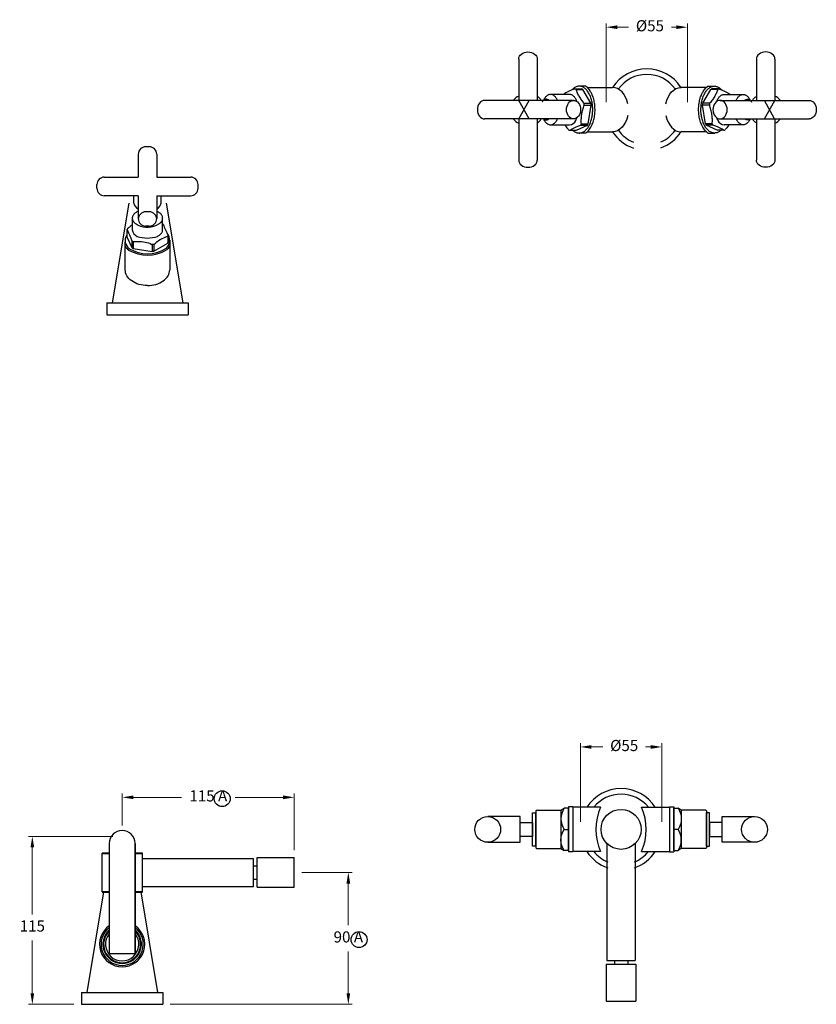
# Model space of a CAD drawing. Units: millimetres. Extents: x 4195 to 5215, y 785 to 2056.
# Drawn here: x 4512 to 5050, y 1391 to 2056 of the extents above; entities that cross this region are included whole.
import ezdxf

# ---------------------------------------------------------------- set-up
doc = ezdxf.new("R2010")
doc.units = ezdxf.units.MM
doc.layers.add('OUTLINE', color=70, linetype='Continuous', lineweight=40)
doc.styles.get("Standard").update_dxf_attribs({"font": 'arial.ttf'})
doc.dimstyles.new('200', dxfattribs={"dimtxt": 5, "dimasz": 5, "dimexe": 1.25, "dimexo": 5, "dimgap": 1, "dimtad": 0, "dimtih": 1, "dimtoh": 1, "dimtxsty": 'Standard', "dimcen": 0, "dimclrd": 256, "dimclre": 256, "dimadec": 0, "dimazin": 0, "dimtfac": 1, "dimtmove": 0, "dimatfit": 3, "dimfxl": 1, "dimlwd": 9, "dimlwe": 9, "dimarcsym": 0})

# ---------------------------------------------------------------- blocks, each defined once
blk = doc.blocks.new('A$C5E3574EE')
for p, q in [((0, 30.5), (3, 30.5)), ((0, 30.5), (0, 0)), ((3, 30.5), (3, 0)), ((3, 29.5), (5.83, 29.5)), ((3, 1), (3, 29.5)), ((8, 28.25), (5.83, 29.5)), ((8, 28.25), (8, 2.25)), ((24.5, 28.25), (8, 28.25)), ((25, 27.75), (24.5, 28.25)), ((25, 27.75), (25, 2.75)), ((5.83, 15.25), (3, 15.25)), ((0, 0), (3, 0)), ((3, 1), (5.83, 1)), ((8, 2.25), (5.83, 1)), ((24.5, 2.25), (8, 2.25)), ((25, 2.75), (24.5, 2.25))]:
    blk.add_line(p, q)
for points in [[(5.83, 29.5, -0.303869), (5.83, 15.25, 1)], [(5.83, 1, 0.303869), (5.83, 15.25, -1)]]:
    blk.add_lwpolyline(points, format="xyb")
blk = doc.blocks.new('*D16')
at = {"lineweight": 9, "transparency": 16777216}
for p, q in [((4890.73, 1514.42), (4890.73, 1567.56)), ((4898.23, 1565.06), (4905.83, 1565.06)), ((4938.23, 1565.06), (4934.79, 1565.06)), ((4945.73, 1514.42), (4945.73, 1567.56))]:
    blk.add_line(p, q, dxfattribs=at)
at = {"transparency": 16777216}
for points in [[(4898.23, 1566.31), (4898.23, 1563.81), (4890.73, 1565.06)], [(4938.23, 1566.31), (4938.23, 1563.81), (4945.73, 1565.06)]]:
    blk.add_solid(points, dxfattribs=at)
at = {"layer": 'Defpoints', "color": 0, "transparency": 16777216}
for p in [(4945.73, 1565.06), (4890.73, 1509.42), (4945.73, 1509.42)]:
    blk.add_point(p, dxfattribs=at)
at = {"color": 0, "transparency": 16777216, "insert": (4920.31, 1565.06), "char_height": 7.5, "attachment_point": 5}
blk.add_mtext('%%C55', dxfattribs=at)
blk = doc.blocks.new('*D36')
at = {"lineweight": 9, "transparency": 16777216}
for p, q in [((4908.09, 2000.22), (4908.09, 2053.36)), ((4915.59, 2050.86), (4923.19, 2050.86)), ((4955.59, 2050.86), (4952.15, 2050.86)), ((4963.09, 2000.22), (4963.09, 2053.36))]:
    blk.add_line(p, q, dxfattribs=at)
at = {"transparency": 16777216}
for points in [[(4915.59, 2052.11), (4915.59, 2049.61), (4908.09, 2050.86)], [(4955.59, 2052.11), (4955.59, 2049.61), (4963.09, 2050.86)]]:
    blk.add_solid(points, dxfattribs=at)
at = {"layer": 'Defpoints', "color": 0, "transparency": 16777216}
for p in [(4963.09, 2050.86), (4908.09, 1995.22), (4963.09, 1995.22)]:
    blk.add_point(p, dxfattribs=at)
at = {"color": 0, "transparency": 16777216, "insert": (4937.67, 2050.86), "char_height": 7.5, "attachment_point": 5}
blk.add_mtext('%%C55', dxfattribs=at)
blk = doc.blocks.new('*D37')
at = {"lineweight": 9, "transparency": 16777216}
for p, q in [((4581.72, 1512.1), (4581.72, 1533.55)), ((4589.22, 1531.05), (4621.6, 1531.05)), ((4690.22, 1531.05), (4657.85, 1531.05)), ((4697.72, 1495.36), (4697.72, 1533.55))]:
    blk.add_line(p, q, dxfattribs=at)
at = {"transparency": 16777216}
for points in [[(4589.22, 1532.3), (4589.22, 1529.8), (4581.72, 1531.05)], [(4690.22, 1532.3), (4690.22, 1529.8), (4697.72, 1531.05)]]:
    blk.add_solid(points, dxfattribs=at)
at = {"layer": 'Defpoints', "color": 0, "transparency": 16777216}
for p in [(4697.72, 1531.05), (4581.72, 1507.1), (4697.72, 1490.36)]:
    blk.add_point(p, dxfattribs=at)
at = {"color": 0, "transparency": 16777216, "insert": (4639.72, 1531.05), "char_height": 7.5, "attachment_point": 5}
blk.add_mtext('115 A', dxfattribs=at)
blk = doc.blocks.new('*D38')
at = {"lineweight": 9, "transparency": 16777216}
for p, q in [((4702.72, 1480.36), (4736.7, 1480.36)), ((4734.2, 1472.86), (4734.2, 1444.69)), ((4734.2, 1398.86), (4734.2, 1427.03)), ((4614.1, 1391.36), (4736.7, 1391.36))]:
    blk.add_line(p, q, dxfattribs=at)
at = {"transparency": 16777216}
for points in [[(4732.95, 1472.86), (4735.45, 1472.86), (4734.2, 1480.36)], [(4732.95, 1398.86), (4735.45, 1398.86), (4734.2, 1391.36)]]:
    blk.add_solid(points, dxfattribs=at)
at = {"layer": 'Defpoints', "color": 0, "transparency": 16777216}
for p in [(4697.72, 1480.36), (4609.1, 1391.36), (4734.2, 1391.36)]:
    blk.add_point(p, dxfattribs=at)
at = {"color": 0, "transparency": 16777216, "insert": (4734.2, 1435.86), "char_height": 7.5, "attachment_point": 5}
blk.add_mtext('90 A', dxfattribs=at)
blk = doc.blocks.new('*D43')
at = {"lineweight": 9, "transparency": 16777216}
for p, q in [((4575.35, 1504.7), (4518.5, 1504.7)), ((4521, 1497.2), (4521, 1452.07)), ((4521, 1398.86), (4521, 1434.41)), ((4549.1, 1391.36), (4518.5, 1391.36))]:
    blk.add_line(p, q, dxfattribs=at)
at = {"transparency": 16777216}
for points in [[(4519.75, 1497.2), (4522.25, 1497.2), (4521, 1504.7)], [(4519.75, 1398.86), (4522.25, 1398.86), (4521, 1391.36)]]:
    blk.add_solid(points, dxfattribs=at)
at = {"layer": 'Defpoints', "color": 0, "transparency": 16777216}
for p in [(4521, 1504.7), (4580.35, 1504.7), (4554.1, 1391.36)]:
    blk.add_point(p, dxfattribs=at)
at = {"color": 0, "transparency": 16777216, "insert": (4521, 1443.24), "char_height": 7.5, "attachment_point": 5}
blk.add_mtext('115', dxfattribs=at)

msp = doc.modelspace()

# ---------------------------------------------------------------- linework, layer by layer
for p, q in [((4849.162, 2029.372), (4849.162, 2001.472)), ((4861.662, 2029.372), (4861.662, 2001.472)), ((5009.514, 2029.372), (5009.514, 2001.472)), ((5022.014, 2029.372), (5022.014, 2001.472)), ((4861.669, 2007.722), (4861.669, 2004.042)), ((4887.11, 2009.195), (4891.733, 2009.195)), ((4887.844, 2008.855), (4892.467, 2008.855)), ((4894.444, 2011.021), (4889.751, 2011.021)), ((4892.007, 2012.727), (4891.992, 2012.727)), ((4897.834, 1999.56), (4892.467, 2008.855)), ((4895.395, 2010.222), (4912.481, 2010.222)), ((4975.781, 2010.222), (4958.694, 2010.222)), ((4973.342, 1999.56), (4978.709, 2008.855)), ((4976.731, 2011.021), (4981.425, 2011.021)), ((4983.332, 2008.855), (4978.709, 2008.855)), ((4979.169, 2012.727), (4979.184, 2012.727)), ((4984.065, 2009.195), (4979.443, 2009.195)), ((5009.507, 2007.722), (5009.507, 2004.042)), ((4886.16, 2001.472), (4826.038, 2001.472)), ((4856.099, 1988.972), (4849.162, 2001.472)), ((4849.34, 1988.972), (4856.099, 2001.472)), ((4861.662, 2006.225), (4861.672, 2006.223)), ((4985.016, 2001.472), (5045.138, 2001.472)), ((5009.514, 2006.225), (5009.504, 2006.223)), ((5021.836, 1988.972), (5015.077, 2001.472)), ((5015.077, 1988.972), (5022.014, 2001.472)), ((4893.212, 1999.56), (4897.834, 1999.56)), ((4893.408, 1998.29), (4898.031, 1998.29)), ((4896.067, 1985.592), (4898.031, 1998.29)), ((4977.768, 1998.29), (4973.145, 1998.29)), ((4975.109, 1985.592), (4973.145, 1998.29)), ((4977.964, 1999.56), (4973.342, 1999.56)), ((4886.16, 1988.972), (4826.038, 1988.972)), ((4849.162, 1988.972), (4849.162, 1961.072)), ((4861.662, 1988.972), (4861.662, 1961.072)), ((4985.016, 1988.972), (5045.138, 1988.972)), ((5009.514, 1988.972), (5009.514, 1961.072)), ((5022.014, 1988.972), (5022.014, 1961.072)), ((4861.662, 1984.207), (4861.672, 1984.209)), ((4861.669, 1986.403), (4861.669, 1982.722)), ((4861.669, 1986.403), (4861.669, 1982.722)), ((4883.576, 1981.258), (4888.199, 1981.258)), ((4888.199, 1981.258), (4895.53, 1984.661)), ((4890.907, 1984.661), (4895.53, 1984.661)), ((4891.444, 1985.592), (4896.067, 1985.592)), ((4979.731, 1985.592), (4975.109, 1985.592)), ((4982.977, 1981.258), (4975.646, 1984.661)), ((4980.269, 1984.661), (4975.646, 1984.661)), ((4987.6, 1981.258), (4982.977, 1981.258)), ((5009.514, 1984.207), (5009.504, 1984.209)), ((5009.507, 1986.403), (5009.507, 1982.722)), ((5009.507, 1986.403), (5009.507, 1982.722)), ((4894.453, 1979.444), (4889.616, 1979.444)), ((4895.382, 1980.222), (4912.481, 1980.222)), ((4975.793, 1980.222), (4958.694, 1980.222)), ((4976.723, 1979.444), (4981.56, 1979.444)), ((4592.432, 1965.143), (4592.432, 1949.654)), ((4604.932, 1965.143), (4604.932, 1949.654)), ((4569.532, 1949.654), (4592.432, 1949.654)), ((4604.932, 1949.654), (4627.832, 1949.654)), ((4592.432, 1937.154), (4592.432, 1921.665)), ((4604.932, 1937.154), (4627.832, 1937.154)), ((4604.932, 1937.154), (4604.932, 1921.665)), ((4586.073, 1932.149), (4574.932, 1864.805)), ((4611.29, 1932.149), (4622.432, 1864.805)), ((4584.717, 1914.012), (4584.717, 1909.389)), ((4584.717, 1909.389), (4588.121, 1902.058)), ((4612.314, 1909.744), (4612.314, 1905.121)), ((4612.655, 1910.478), (4612.655, 1905.855)), ((4583.682, 1887.107), (4583.682, 1905.828)), ((4588.121, 1906.681), (4588.121, 1902.058)), ((4589.051, 1906.144), (4589.051, 1901.521)), ((4589.051, 1901.521), (4601.749, 1899.557)), ((4601.749, 1904.18), (4601.749, 1899.557)), ((4603.02, 1899.754), (4612.314, 1905.121)), ((4603.02, 1904.249), (4603.02, 1899.754)), ((4613.682, 1907.081), (4613.682, 1887.107)), ((4571.182, 1864.805), (4626.182, 1864.805)), ((4571.182, 1864.805), (4571.182, 1856.805)), ((4626.182, 1864.805), (4626.182, 1856.805)), ((4571.182, 1856.805), (4626.182, 1856.805)), ((4904.401, 1524.419), (4885.647, 1524.419)), ((4885.647, 1524.419), (4885.647, 1494.419)), ((4932.05, 1524.419), (4950.803, 1524.419)), ((4950.803, 1524.419), (4950.803, 1494.419)), ((4850.032, 1518.139), (4828.232, 1518.139)), ((4850.032, 1500.699), (4850.032, 1518.139)), ((4858.547, 1520.649), (4860.647, 1520.649)), ((4858.547, 1498.189), (4858.547, 1520.649)), ((4860.647, 1498.189), (4860.647, 1520.649)), ((4977.903, 1520.649), (4975.803, 1520.649)), ((4975.803, 1498.189), (4975.803, 1520.649)), ((4977.903, 1498.189), (4977.903, 1520.649)), ((4986.418, 1500.699), (4986.418, 1518.139)), ((4986.418, 1518.139), (5008.218, 1518.139)), ((4850.032, 1509.419), (4850.032, 1514.144)), ((4850.032, 1514.144), (4858.547, 1514.144)), ((4858.547, 1514.144), (4858.547, 1504.694)), ((4986.418, 1514.144), (4977.903, 1514.144)), ((4977.903, 1514.144), (4977.903, 1504.694)), ((4986.418, 1509.419), (4986.418, 1514.144)), ((4858.547, 1504.694), (4850.032, 1504.694)), ((4977.903, 1504.694), (4986.418, 1504.694)), ((4828.232, 1500.699), (4850.032, 1500.699)), ((4860.647, 1498.189), (4858.547, 1498.189)), ((4975.803, 1498.189), (4977.903, 1498.189)), ((5008.218, 1500.699), (4986.418, 1500.699)), ((4899.437, 1494.419), (4885.647, 1494.419)), ((4904.401, 1494.419), (4885.647, 1494.419)), ((4932.05, 1494.419), (4950.803, 1494.419)), ((4937.013, 1494.419), (4950.803, 1494.419)), ((4569.1, 1467.358), (4557.85, 1399.358)), ((4569.1, 1467.358), (4572.9, 1467.358)), ((4572.1, 1467.358), (4572.9, 1467.358)), ((4590.3, 1467.358), (4591.1, 1467.358)), ((4590.3, 1467.358), (4595.225, 1467.358)), ((4594.1, 1467.358), (4605.35, 1399.358)), ((4572.9, 1425.654), (4590.3, 1425.654)), ((4554.1, 1399.358), (4609.1, 1399.358)), ((4554.1, 1399.358), (4554.1, 1391.358)), ((4609.1, 1399.358), (4609.1, 1391.358)), ((4554.1, 1391.358), (4609.1, 1391.358))]:
    msp.add_line(p, q)
at = {"color": 7}
for p, q in [((4599.932, 1970.143), (4597.432, 1970.143)), ((4564.532, 1942.154), (4564.532, 1944.654)), ((4632.832, 1942.154), (4632.832, 1944.654)), ((4592.432, 1937.154), (4569.532, 1937.154)), ((4589.431, 1932.149), (4589.431, 1937.154)), ((4607.933, 1932.149), (4607.933, 1937.154)), ((4599.932, 1926.241), (4597.432, 1926.241)), ((4599.932, 1916.665), (4597.432, 1916.665)), ((4908.7, 1499.852), (4908.7, 1420.919)), ((4927.75, 1499.852), (4927.75, 1420.919)), ((4568.225, 1467.358), (4568.225, 1493.358)), ((4595.225, 1467.358), (4595.225, 1493.358)), ((4595.225, 1489.883), (4670.225, 1489.883)), ((4670.225, 1470.833), (4670.225, 1489.883)), ((4672.725, 1470.358), (4672.725, 1490.358)), ((4672.725, 1490.358), (4697.725, 1490.358)), ((4697.725, 1470.358), (4697.725, 1490.358)), ((4670.225, 1484.858), (4672.725, 1484.858)), ((4670.225, 1475.858), (4672.725, 1475.858)), ((4568.225, 1467.358), (4568.225, 1471.707)), ((4595.225, 1467.358), (4595.225, 1471.707)), ((4595.225, 1470.833), (4670.225, 1470.833)), ((4672.725, 1470.358), (4697.725, 1470.358)), ((4908.225, 1418.419), (4928.225, 1418.419)), ((4908.225, 1418.419), (4908.225, 1393.419)), ((4908.7, 1420.919), (4927.75, 1420.919)), ((4913.725, 1420.919), (4913.725, 1418.419)), ((4922.725, 1420.919), (4922.725, 1418.419)), ((4928.225, 1418.419), (4928.225, 1393.419)), ((4908.225, 1393.419), (4928.225, 1393.419))]:
    msp.add_line(p, q, dxfattribs=at)
at = {"flags": 128}
for points in [[(4885.703, 1981.258), (4885.739, 1981.225), (4886.172, 1980.858), (4886.615, 1980.531), (4887.068, 1980.245), (4887.528, 1980.001), (4887.995, 1979.8), (4888.468, 1979.641), (4888.945, 1979.526), (4889.425, 1979.454), (4889.906, 1979.427), (4890.388, 1979.444), (4890.868, 1979.504), (4891.346, 1979.609), (4891.82, 1979.756), (4892.289, 1979.948), (4892.751, 1980.181), (4893.206, 1980.457), (4893.651, 1980.773), (4894.087, 1981.13), (4894.51, 1981.527), (4894.922, 1981.961), (4895.319, 1982.433), (4895.701, 1982.94), (4896.068, 1983.481), (4896.417, 1984.055), (4896.749, 1984.661), (4897.061, 1985.295), (4897.354, 1985.958), (4897.626, 1986.646), (4897.877, 1987.358), (4898.105, 1988.092), (4898.312, 1988.846), (4898.494, 1989.618), (4898.653, 1990.405), (4898.788, 1991.206), (4898.898, 1992.018), (4898.984, 1992.839), (4899.044, 1993.666), (4899.079, 1994.498), (4899.088, 1995.332), (4899.072, 1996.166), (4899.031, 1996.997), (4898.965, 1997.823), (4898.873, 1998.642), (4898.756, 1999.451), (4898.615, 2000.249), (4898.45, 2001.033), (4898.262, 2001.8), (4898.05, 2002.549), (4897.815, 2003.278), (4897.559, 2003.984), (4897.282, 2004.666), (4896.984, 2005.321), (4896.666, 2005.949), (4896.33, 2006.546), (4895.977, 2007.112), (4895.606, 2007.645), (4895.22, 2008.143), (4894.819, 2008.606), (4894.404, 2009.031), (4893.978, 2009.417), (4893.54, 2009.764), (4893.092, 2010.07), (4892.635, 2010.335), (4892.171, 2010.558), (4891.701, 2010.738), (4891.226, 2010.875), (4890.747, 2010.969), (4890.266, 2011.018), (4889.785, 2011.024), (4889.303, 2010.985), (4888.824, 2010.902), (4888.348, 2010.776), (4887.877, 2010.607), (4887.411, 2010.394), (4886.952, 2010.14), (4886.502, 2009.843), (4886.061, 2009.506), (4885.632, 2009.13), (4885.214, 2008.714), (4884.959, 2008.435)], [(4894.453, 1979.444), (4894.592, 1979.542), (4895.107, 1979.965), (4895.603, 1980.428), (4896.077, 1980.929), (4896.53, 1981.467), (4896.961, 1982.039), (4897.371, 1982.644), (4897.758, 1983.281), (4898.123, 1983.946), (4898.464, 1984.64), (4898.782, 1985.36), (4899.077, 1986.104), (4899.347, 1986.87), (4899.592, 1987.657), (4899.812, 1988.463), (4900.007, 1989.286), (4900.176, 1990.123), (4900.319, 1990.973), (4900.436, 1991.834), (4900.526, 1992.702), (4900.59, 1993.578), (4900.627, 1994.457), (4900.637, 1995.338), (4900.62, 1996.219), (4900.576, 1997.098), (4900.506, 1997.971), (4900.409, 1998.838), (4900.285, 1999.696), (4900.136, 2000.543), (4899.96, 2001.377), (4899.759, 2002.196), (4899.532, 2002.997), (4899.28, 2003.779), (4899.004, 2004.54), (4898.704, 2005.278), (4898.38, 2005.991), (4898.033, 2006.678), (4897.662, 2007.337), (4897.269, 2007.965), (4896.854, 2008.562), (4896.417, 2009.126), (4895.959, 2009.654), (4895.479, 2010.146), (4894.979, 2010.599), (4894.458, 2011.011), (4894.444, 2011.021)], [(4976.723, 1979.444), (4976.584, 1979.542), (4976.068, 1979.965), (4975.573, 1980.428), (4975.099, 1980.929), (4974.646, 1981.467), (4974.214, 1982.039), (4973.805, 1982.644), (4973.418, 1983.281), (4973.053, 1983.946), (4972.712, 1984.64), (4972.393, 1985.36), (4972.099, 1986.104), (4971.829, 1986.87), (4971.584, 1987.657), (4971.364, 1988.463), (4971.169, 1989.286), (4971, 1990.123), (4970.857, 1990.973), (4970.74, 1991.834), (4970.65, 1992.702), (4970.586, 1993.578), (4970.549, 1994.457), (4970.539, 1995.338), (4970.556, 1996.219), (4970.599, 1997.098), (4970.67, 1997.971), (4970.767, 1998.838), (4970.89, 1999.696), (4971.04, 2000.543), (4971.216, 2001.377), (4971.417, 2002.196), (4971.644, 2002.997), (4971.895, 2003.779), (4972.171, 2004.54), (4972.472, 2005.278), (4972.796, 2005.991), (4973.143, 2006.678), (4973.514, 2007.337), (4973.906, 2007.965), (4974.322, 2008.562), (4974.759, 2009.126), (4975.217, 2009.654), (4975.697, 2010.146), (4976.197, 2010.599), (4976.717, 2011.011), (4976.731, 2011.021)], [(4985.473, 1981.258), (4985.436, 1981.225), (4985.004, 1980.858), (4984.561, 1980.531), (4984.108, 1980.245), (4983.648, 1980.001), (4983.18, 1979.8), (4982.708, 1979.641), (4982.231, 1979.526), (4981.751, 1979.454), (4981.269, 1979.427), (4980.788, 1979.444), (4980.307, 1979.504), (4979.83, 1979.609), (4979.356, 1979.756), (4978.887, 1979.948), (4978.424, 1980.181), (4977.97, 1980.457), (4977.524, 1980.773), (4977.089, 1981.13), (4976.665, 1981.527), (4976.254, 1981.961), (4975.857, 1982.433), (4975.474, 1982.94), (4975.108, 1983.481), (4974.759, 1984.055), (4974.427, 1984.661), (4974.115, 1985.295), (4973.822, 1985.958), (4973.55, 1986.646), (4973.299, 1987.358), (4973.07, 1988.092), (4972.864, 1988.846), (4972.681, 1989.618), (4972.522, 1990.405), (4972.388, 1991.206), (4972.277, 1992.018), (4972.192, 1992.839), (4972.132, 1993.666), (4972.097, 1994.498), (4972.087, 1995.332), (4972.103, 1996.166), (4972.145, 1996.997), (4972.211, 1997.823), (4972.303, 1998.642), (4972.419, 1999.451), (4972.56, 2000.249), (4972.725, 2001.033), (4972.914, 2001.8), (4973.126, 2002.549), (4973.36, 2003.278), (4973.617, 2003.984), (4973.894, 2004.666), (4974.192, 2005.321), (4974.509, 2005.949), (4974.845, 2006.546), (4975.199, 2007.112), (4975.57, 2007.645), (4975.956, 2008.143), (4976.357, 2008.606), (4976.771, 2009.031), (4977.198, 2009.417), (4977.636, 2009.764), (4978.084, 2010.07), (4978.541, 2010.335), (4979.005, 2010.558), (4979.475, 2010.738), (4979.95, 2010.875), (4980.429, 2010.969), (4980.91, 2011.018), (4981.391, 2011.024), (4981.872, 2010.985), (4982.352, 2010.902), (4982.828, 2010.776), (4983.299, 2010.607), (4983.765, 2010.394), (4984.224, 2010.14), (4984.674, 2009.843), (4985.114, 2009.506), (4985.544, 2009.13), (4985.962, 2008.714), (4986.216, 2008.435)], [(4869.577, 2001.472), (4869.506, 2001.538), (4869.211, 2001.759), (4868.907, 2001.938), (4868.595, 2002.075), (4868.278, 2002.168), (4867.958, 2002.218), (4867.637, 2002.224), (4867.316, 2002.185), (4866.999, 2002.102), (4866.686, 2001.976), (4866.379, 2001.807), (4866.082, 2001.596), (4865.795, 2001.346), (4865.52, 2001.056), (4865.26, 2000.73), (4865.016, 2000.369), (4864.993, 2000.33)], [(4875.309, 2001.472), (4875.065, 2001.986), (4874.8, 2002.476), (4874.518, 2002.935), (4874.218, 2003.36), (4873.903, 2003.751), (4873.575, 2004.105), (4873.233, 2004.421), (4872.88, 2004.698), (4872.518, 2004.934), (4872.147, 2005.129), (4871.77, 2005.281), (4871.388, 2005.39), (4871.002, 2005.456), (4870.615, 2005.478), (4870.228, 2005.456), (4869.842, 2005.39), (4869.46, 2005.281), (4869.083, 2005.128), (4868.712, 2004.934), (4868.35, 2004.697), (4867.997, 2004.42), (4867.656, 2004.104), (4867.327, 2003.75), (4867.012, 2003.359), (4866.712, 2002.933), (4866.43, 2002.475), (4866.165, 2001.985), (4865.919, 2001.467), (4865.915, 2001.457)], [(4888.424, 2000.729), (4888.355, 2000.922), (4888.129, 2001.467), (4887.883, 2001.986), (4887.619, 2002.475), (4887.336, 2002.934), (4887.036, 2003.359), (4886.722, 2003.75), (4886.393, 2004.104), (4886.051, 2004.42), (4885.698, 2004.697), (4885.336, 2004.933), (4884.965, 2005.128), (4884.588, 2005.28), (4884.206, 2005.389), (4883.821, 2005.455), (4883.434, 2005.477)], [(4982.752, 2000.729), (4982.821, 2000.922), (4983.047, 2001.467), (4983.292, 2001.986), (4983.557, 2002.475), (4983.84, 2002.934), (4984.139, 2003.359), (4984.454, 2003.75), (4984.783, 2004.104), (4985.125, 2004.42), (4985.477, 2004.697), (4985.84, 2004.933), (4986.21, 2005.128), (4986.588, 2005.28), (4986.97, 2005.389), (4987.355, 2005.455), (4987.742, 2005.477)], [(4995.867, 2001.472), (4996.111, 2001.986), (4996.375, 2002.476), (4996.658, 2002.935), (4996.957, 2003.36), (4997.272, 2003.751), (4997.601, 2004.105), (4997.943, 2004.421), (4998.296, 2004.698), (4998.658, 2004.934), (4999.029, 2005.129), (4999.406, 2005.281), (4999.788, 2005.39), (5000.174, 2005.456), (5000.561, 2005.478), (5000.948, 2005.456), (5001.333, 2005.39), (5001.715, 2005.281), (5002.093, 2005.128), (5002.463, 2004.934), (5002.826, 2004.697), (5003.179, 2004.42), (5003.52, 2004.104), (5003.849, 2003.75), (5004.164, 2003.359), (5004.463, 2002.933), (5004.746, 2002.475), (5005.011, 2001.985), (5005.256, 2001.467), (5005.261, 2001.457)], [(5001.598, 2001.472), (5001.67, 2001.538), (5001.965, 2001.759), (5002.269, 2001.938), (5002.581, 2002.075), (5002.897, 2002.168), (5003.217, 2002.218), (5003.539, 2002.224), (5003.859, 2002.185), (5004.177, 2002.102), (5004.49, 2001.976), (5004.796, 2001.807), (5005.094, 2001.596), (5005.381, 2001.346), (5005.655, 2001.056), (5005.916, 2000.73), (5006.16, 2000.369), (5006.182, 2000.33)], [(4865.915, 1988.997), (4865.92, 1988.985), (4866.166, 1988.467), (4866.431, 1987.977), (4866.713, 1987.519), (4867.013, 1987.093), (4867.328, 1986.703), (4867.656, 1986.348), (4867.998, 1986.032), (4868.351, 1985.755), (4868.713, 1985.519), (4869.084, 1985.324), (4869.461, 1985.172), (4869.843, 1985.063), (4870.229, 1984.997), (4870.616, 1984.975), (4871.003, 1984.997), (4871.389, 1985.063), (4871.771, 1985.172), (4872.148, 1985.325), (4872.519, 1985.52), (4872.881, 1985.756), (4873.234, 1986.033), (4873.575, 1986.349), (4873.904, 1986.703), (4874.219, 1987.094), (4874.518, 1987.52), (4874.801, 1987.978), (4875.066, 1988.468), (4875.305, 1988.972)], [(4865.948, 1988.972), (4866.156, 1988.8), (4866.456, 1988.6), (4866.764, 1988.442), (4867.078, 1988.326), (4867.397, 1988.255), (4867.718, 1988.227), (4868.039, 1988.244), (4868.359, 1988.304), (4868.674, 1988.409), (4868.984, 1988.557), (4869.286, 1988.747), (4869.572, 1988.972)], [(4887.619, 1987.979), (4887.884, 1988.469), (4888.13, 1988.988), (4888.355, 1989.533), (4888.42, 1989.713)], [(4983.557, 1987.979), (4983.292, 1988.469), (4983.046, 1988.988), (4982.821, 1989.533), (4982.756, 1989.713)], [(5005.261, 1988.997), (5005.256, 1988.985), (5005.01, 1988.467), (5004.745, 1987.977), (5004.463, 1987.519), (5004.163, 1987.093), (5003.848, 1986.703), (5003.519, 1986.348), (5003.178, 1986.032), (5002.825, 1985.755), (5002.462, 1985.519), (5002.092, 1985.324), (5001.715, 1985.172), (5001.332, 1985.063), (5000.947, 1984.997), (5000.56, 1984.975), (5000.173, 1984.997), (4999.787, 1985.063), (4999.405, 1985.172), (4999.028, 1985.325), (4998.657, 1985.52), (4998.295, 1985.756), (4997.942, 1986.033), (4997.6, 1986.349), (4997.272, 1986.703), (4996.957, 1987.094), (4996.657, 1987.52), (4996.375, 1987.978), (4996.11, 1988.468), (4995.871, 1988.972)], [(5005.227, 1988.972), (5005.02, 1988.8), (5004.72, 1988.6), (5004.412, 1988.442), (5004.097, 1988.326), (5003.779, 1988.255), (5003.458, 1988.227), (5003.137, 1988.244), (5002.817, 1988.304), (5002.501, 1988.409), (5002.192, 1988.557), (5001.89, 1988.747), (5001.603, 1988.972)], [(4592.456, 1926.673), (4592.445, 1926.668), (4591.926, 1926.422), (4591.437, 1926.158), (4590.978, 1925.875), (4590.553, 1925.576), (4590.162, 1925.261), (4589.808, 1924.932), (4589.492, 1924.59), (4589.215, 1924.237), (4588.978, 1923.875), (4588.784, 1923.504), (4588.632, 1923.127), (4588.522, 1922.745), (4588.457, 1922.359), (4588.435, 1921.972), (4588.457, 1921.585), (4588.523, 1921.2), (4588.632, 1920.817), (4588.784, 1920.44), (4588.979, 1920.07), (4589.215, 1919.707), (4589.492, 1919.354), (4589.809, 1919.013), (4590.163, 1918.684), (4590.554, 1918.369), (4590.979, 1918.07), (4592.362, 1917.218)], [(4606.394, 1918.07), (4606.819, 1918.37), (4607.21, 1918.685), (4607.564, 1919.014), (4607.881, 1919.355), (4608.157, 1919.708), (4608.394, 1920.071), (4608.588, 1920.441), (4608.741, 1920.818), (4608.85, 1921.201), (4608.915, 1921.586), (4608.937, 1921.973), (4608.915, 1922.36), (4608.85, 1922.746), (4608.74, 1923.128), (4608.588, 1923.505), (4608.393, 1923.876), (4608.157, 1924.238), (4607.88, 1924.591), (4607.564, 1924.933), (4607.209, 1925.261), (4606.818, 1925.576), (4606.393, 1925.876), (4605.934, 1926.158), (4605.445, 1926.423), (4604.926, 1926.669), (4604.916, 1926.673)], [(4605.445, 1909.705), (4605.934, 1909.97), (4606.393, 1910.252), (4606.818, 1910.552), (4607.209, 1910.866), (4607.563, 1911.195), (4607.879, 1911.537), (4608.156, 1911.89), (4608.392, 1912.252), (4608.587, 1912.623), (4608.739, 1913), (4608.848, 1913.382), (4608.914, 1913.767), (4608.936, 1914.154)]]:
    msp.add_lwpolyline(points, dxfattribs=at)
at = {"color": 7}
for points in [[(4609.251, 1917.809, 0.0268432), (4612.655, 1910.478, -1.2702852)], [(4603.02, 1904.249, -0.1154951), (4612.314, 1909.744, 3.0851835)], [(4592.351, 1906.206, -0.13727), (4601.566, 1904.249, 5.1541135)]]:
    msp.add_lwpolyline(points, format="xyb", dxfattribs=at)
for points in [[(4586.476, 1901.312, 0.2779538), (4611.009, 1901.386, 0.2779538)], [(4585.963, 1900.454, 0.2779538), (4611.528, 1900.531, 0.2779538)], [(4590.3, 1499.954, 1), (4572.9, 1499.954), (4572.9, 1425.654), (4590.3, 1425.654), (4590.3, 1499.954), (4590.3, 1425.654)]]:
    msp.add_lwpolyline(points, format="xyb")
for centre, radius in [((4649.1, 1530.136), 5.375), ((4741.435, 1435.004), 5.367)]:
    msp.add_circle(centre, radius, dxfattribs=at)
for centre, radius in [((4918.225, 1509.419), 13.5), ((4828.232, 1509.419), 8.72), ((5008.218, 1509.419), 8.72)]:
    msp.add_circle(centre, radius)
for centre, radius, start, end in [((4935.588, 1995.222), 27.5, 33.055181, 146.944819), ((4935.588, 1995.222), 23.75, 35.986231, 144.013769), ((4885.059, 2003.813), 5.76, 61.085433, 69.13898), ((4889.682, 2003.813), 5.76, 61.085433, 69.13898), ((4981.494, 2003.813), 5.76, 110.86102, 118.914567), ((4986.117, 2003.813), 5.76, 110.86102, 118.914567), ((4853.393, 1995.222), 10.126, 114.698912, 141.888162), ((4890.672, 1998.899), 12.89, 147.672343, 149.316382), ((4980.504, 1998.899), 12.89, 30.683618, 32.327657), ((5017.783, 1995.222), 10.126, 38.111838, 65.301088), ((4870.474, 1995.391), 23.116, 7.203239, 10.391281), ((4875.097, 1995.391), 23.116, 7.203239, 10.391281), ((4996.079, 1995.391), 23.116, 169.608719, 172.796761), ((5000.701, 1995.391), 23.116, 169.608719, 172.796761), ((4853.393, 1995.222), 10.126, 218.111838, 245.301088), ((4882.949, 1990.071), 5.118, 275.443624, 335.873933), ((4988.227, 1990.071), 5.118, 204.126067, 264.556376), ((5017.783, 1995.222), 10.126, 294.698912, 321.888162), ((4885.627, 1986.641), 5.76, 241.085433, 249.13898), ((4879.511, 1991.861), 13.48, 327.718754, 332.286623), ((4884.133, 1991.861), 13.48, 327.718754, 332.286623), ((4935.588, 1995.222), 23.75, 215.986231, 247.731505), ((4935.588, 1995.222), 23.75, 293.644, 324.013769), ((4987.042, 1991.861), 13.48, 207.713377, 212.281246), ((4991.665, 1991.861), 13.48, 207.713377, 212.281246), ((4985.548, 1986.641), 5.76, 290.86102, 298.914567), ((4935.588, 1995.222), 27.5, 213.055181, 250.896676), ((4935.588, 1995.222), 27.5, 290.265059, 326.944819), ((4590.1, 1911.961), 5.76, 151.085433, 159.13898), ((4593.986, 1914.81), 5.589, 186.743448, 246.679286), ((4602.358, 1906.916), 12.89, 57.672343, 59.316382), ((4590.366, 1906.842), 6.761, 146.668493, 234.873994), ((4606.293, 1907.069), 7.389, 309.727445, 39.799518), ((4607.272, 1912.529), 5.76, 331.085433, 339.13898), ((4590.366, 1906.842), 7.761, 210.5384, 234.873994), ((4595.32, 1918.077), 13.48, 237.718754, 242.286623), ((4595.32, 1913.455), 13.48, 237.718754, 242.286623), ((4602.74, 1897.631), 6.624, 87.579579, 98.606044), ((4606.293, 1907.069), 8.389, 309.727445, 331.738735), ((4607.272, 1907.906), 5.76, 331.085433, 339.13898), ((4598.85, 1922.491), 23.116, 277.203239, 280.391281), ((4918.225, 1509.419), 27.5, 33.055181, 146.944819), ((4918.225, 1509.419), 27.5, 33.055731, 146.944269), ((4918.225, 1509.419), 23.75, 39.166711, 140.833289), ((4918.225, 1509.419), 23.75, 39.166711, 140.833289), ((4939.057, 1509.419), 37.763, 156.596067, 203.403933), ((4897.393, 1509.419), 37.763, 336.596067, 23.403933), ((4918.225, 1509.419), 27.5, 213.055181, 250.896676), ((4918.225, 1509.419), 27.5, 213.055731, 250.896676), ((4918.225, 1509.419), 23.75, 219.166711, 247.731505), ((4918.225, 1509.419), 23.75, 219.166711, 247.731505), ((4918.225, 1509.419), 23.75, 292.268495, 320.833289), ((4918.225, 1509.419), 27.5, 289.103324, 326.944819), ((4918.225, 1509.419), 23.75, 292.268495, 320.833289), ((4918.225, 1509.419), 27.5, 289.103324, 326.944269), ((4581.6, 1431.904), 15.25, 124.784528, 55.215472), ((4581.6, 1431.904), 14.25, 127.627569, 52.372431), ((4581.6, 1431.904), 13, 132.007723, 47.992277), ((4581.6, 1431.904), 12.5, 134.106958, 45.893042), ((4581.6, 1431.904), 11.23, 140.778802, 39.221198)]:
    msp.add_arc(centre, radius, start, end)
for centre, radius, start, end in [((4597.432, 1965.143), 5, 90, 180), ((4599.932, 1965.143), 5, 0, 90), ((4569.532, 1944.654), 5, 90, 180), ((4627.832, 1944.654), 5, 0, 90), ((4569.532, 1942.154), 5, 180, 270), ((4627.832, 1942.154), 5, 270, 0), ((4597.432, 1921.241), 5, 90, 180), ((4597.432, 1921.665), 5, 180, 270), ((4599.932, 1921.241), 5, 0, 90), ((4599.932, 1921.665), 5, 270, 0), ((4598.56, 1931.104), 15.207, 245.947001, 301.008558), ((4598.57, 1929.607), 21.056, 251.167817, 289.055689)]:
    msp.add_arc(centre, radius, start, end, dxfattribs=at)
at = {"extrusion": (0, 0, -1)}
for centre, major_axis, ratio, start_param, end_param in [((4855.412, 2029.372), (6.25, 0), 0.7660444, 3.1415927, 6.2831853), ((4958.694, 1995.222), (0, -15), 0.7071068, 8.1252402, 9.424778), ((5011.69, 1995.222), (0, 9.35), 0.7033255, 5.4445107, 5.945894), ((5045.138, 1995.222), (0, -6.25), 0.7660444, 3.1415927, 6.2831853), ((4912.481, 1995.222), (0, 15), 0.7071068, 8.1252402, 9.424778), ((5011.69, 1995.222), (0, 9.35), 0.7033255, 3.4788839, 3.9802672), ((5015.764, 1961.072), (-6.25, 0), 0.7660444, 3.1415927, 6.2831853), ((4598.682, 1887.107), (15, 0), 0.7071068, 7.8539816, 9.424778)]:
    msp.add_ellipse(centre, major_axis=major_axis, ratio=ratio, start_param=start_param, end_param=end_param, dxfattribs=at)
for centre, major_axis, ratio, start_param, end_param in [((5015.764, 2029.372), (-6.25, 0), 0.7660444, 3.1415927, 6.2831853), ((4912.481, 1995.222), (0, -15), 0.7071068, 8.1252402, 9.424778), ((4826.038, 1995.222), (0, -6.25), 0.7660444, 3.1415927, 6.2831853), ((4859.485, 1995.222), (0, 9.35), 0.7033255, 5.4445107, 5.945894), ((4859.485, 1995.222), (0, 9.35), 0.7033255, 3.4788839, 3.9802672), ((4958.694, 1995.222), (0, 15), 0.7071068, 8.1252402, 9.424778), ((4855.412, 1961.072), (6.25, 0), 0.7660444, 3.1415927, 6.2831853), ((4598.682, 1933.103), (9.35, 0), 0.7033255, 3.2872141, 3.9802672), ((4598.682, 1933.103), (9.35, 0), 0.7033255, 5.4445107, 6.1375639), ((4598.682, 1887.107), (-15, 0), 0.7071068, 7.8539816, 9.424778)]:
    msp.add_ellipse(centre, major_axis=major_axis, ratio=ratio, start_param=start_param, end_param=end_param)
msp.add_ellipse((4886.16, 1995.222), major_axis=(0, -6.25), ratio=0.7660444)
msp.add_ellipse((4985.016, 1995.222), major_axis=(0, -6.25), ratio=0.7660444, dxfattribs=at)
for points, degree, knots in [([(4887.11, 2009.195), (4886.277, 2008.917), (4885.484, 2008.636), (4884.006, 2008.071), (4883.322, 2007.787), (4882.393, 2007.356), (4882.098, 2007.211), (4881.545, 2006.923), (4881.287, 2006.78), (4880.563, 2006.353), (4880.147, 2006.071), (4879.779, 2005.792)], 3, [0, 0, 0, 0, 0.25, 0.25, 0.5, 0.5, 0.625, 0.625, 0.75, 0.75, 1, 1, 1, 1]), ([(4887.844, 2008.855), (4887.947, 2008.476), (4888.062, 2008.094), (4888.321, 2007.321), (4888.464, 2006.933), (4888.941, 2005.769), (4889.322, 2004.99), (4889.999, 2003.817), (4890.242, 2003.426), (4890.763, 2002.641), (4891.042, 2002.247), (4891.914, 2001.078), (4892.545, 2000.314), (4893.212, 1999.56)], 3, [0, 0, 0, 0, 0.125, 0.125, 0.25, 0.25, 0.5, 0.5, 0.625, 0.625, 0.75, 0.75, 1, 1, 1, 1]), ([(4983.332, 2008.855), (4983.229, 2008.476), (4983.114, 2008.094), (4982.855, 2007.321), (4982.711, 2006.933), (4982.234, 2005.769), (4981.854, 2004.99), (4981.177, 2003.817), (4980.933, 2003.426), (4980.413, 2002.641), (4980.134, 2002.247), (4979.262, 2001.078), (4978.63, 2000.314), (4977.964, 1999.56)], 3, [0, 0, 0, 0, 0.125, 0.125, 0.25, 0.25, 0.5, 0.5, 0.625, 0.625, 0.75, 0.75, 1, 1, 1, 1]), ([(4984.065, 2009.195), (4984.899, 2008.917), (4985.692, 2008.636), (4987.17, 2008.071), (4987.853, 2007.787), (4988.783, 2007.356), (4989.078, 2007.211), (4989.631, 2006.923), (4989.889, 2006.78), (4990.612, 2006.353), (4991.029, 2006.071), (4991.396, 2005.792)], 3, [0, 0, 0, 0, 0.25, 0.25, 0.5, 0.5, 0.625, 0.625, 0.75, 0.75, 1, 1, 1, 1]), ([(4867.47, 2002.21), (4867.47, 2002.21), (4867.475, 2002.212), (4867.464, 2002.207), (4867.448, 2002.206), (4867.445, 2002.206)], 3, [0, 0, 0, 0, 0.0858493, 0.8254022, 1, 1, 1, 1]), ([(4883.434, 2005.477), (4875.196, 2005.477), (4870.638, 2005.477)], 1, [0, 0, 1, 1.5533179, 1.5533179]), ([(4987.742, 2005.477), (4995.979, 2005.477), (5000.537, 2005.477)], 1, [0, 0, 1, 1.5533179, 1.5533179]), ([(5003.706, 2002.21), (5003.705, 2002.21), (5003.7, 2002.212), (5003.712, 2002.207), (5003.728, 2002.206), (5003.731, 2002.206)], 3, [0, 0, 0, 0, 0.0858493, 0.8254022, 1, 1, 1, 1]), ([(4891.444, 1985.592), (4891.372, 1986.632), (4891.344, 1987.678), (4891.41, 1989.786), (4891.504, 1990.848), (4891.751, 1992.456), (4891.852, 1992.996), (4892.085, 1994.07), (4892.218, 1994.604), (4892.661, 1996.197), (4893.013, 1997.248), (4893.408, 1998.29)], 3, [0, 0, 0, 0, 0.25, 0.25, 0.5, 0.5, 0.625, 0.625, 0.75, 0.75, 1, 1, 1, 1]), ([(4979.731, 1985.592), (4979.804, 1986.632), (4979.831, 1987.678), (4979.766, 1989.786), (4979.672, 1990.848), (4979.424, 1992.456), (4979.324, 1992.996), (4979.09, 1994.07), (4978.957, 1994.604), (4978.515, 1996.197), (4978.162, 1997.248), (4977.768, 1998.29)], 3, [0, 0, 0, 0, 0.25, 0.25, 0.5, 0.5, 0.625, 0.625, 0.75, 0.75, 1, 1, 1, 1]), ([(4867.444, 1988.247), (4867.449, 1988.247), (4867.467, 1988.245), (4867.469, 1988.244), (4867.47, 1988.243)], 3, [0, 0, 0, 0, 0.3246332, 1, 1, 1, 1]), ([(5003.732, 1988.247), (5003.726, 1988.247), (5003.709, 1988.245), (5003.707, 1988.244), (5003.706, 1988.243)], 3, [0, 0, 0, 0, 0.3246332, 1, 1, 1, 1]), ([(4870.639, 1984.977), (4875.196, 1984.977), (4883.434, 1984.977)], 1, [-0.5531901, -0.5531901, 0, 1, 1]), ([(4880.212, 1984.977), (4880.332, 1984.793), (4880.763, 1984.131), (4881.638, 1982.999), (4882.44, 1982.066), (4882.842, 1981.598)], 3, [0, 0, 0, 0, 0.1609106, 0.5792765, 1, 1, 1, 1]), ([(4883.576, 1981.258), (4883.943, 1981.537), (4884.358, 1981.817), (4885.315, 1982.382), (4885.858, 1982.667), (4886.785, 1983.098), (4887.113, 1983.243), (4887.801, 1983.531), (4888.16, 1983.674), (4889.275, 1984.101), (4890.072, 1984.382), (4890.907, 1984.661)], 3, [0, 0, 0, 0, 0.25, 0.25, 0.5, 0.5, 0.625, 0.625, 0.75, 0.75, 1, 1, 1, 1]), ([(4987.6, 1981.258), (4987.232, 1981.537), (4986.818, 1981.817), (4985.861, 1982.382), (4985.318, 1982.667), (4984.391, 1983.098), (4984.062, 1983.243), (4983.375, 1983.531), (4983.016, 1983.674), (4981.901, 1984.101), (4981.104, 1984.382), (4980.269, 1984.661)], 3, [0, 0, 0, 0, 0.25, 0.25, 0.5, 0.5, 0.625, 0.625, 0.75, 0.75, 1, 1, 1, 1]), ([(5000.537, 1984.977), (4995.979, 1984.977), (4987.742, 1984.977)], 1, [-0.5531901, -0.5531901, 0, 1, 1]), ([(4990.964, 1984.977), (4990.844, 1984.793), (4990.413, 1984.131), (4989.538, 1982.999), (4988.736, 1982.066), (4988.333, 1981.598)], 3, [0, 0, 0, 0, 0.1609106, 0.5792765, 1, 1, 1, 1]), ([(4584.717, 1914.012), (4584.996, 1913.645), (4585.276, 1913.23), (4585.841, 1912.274), (4586.126, 1911.731), (4586.557, 1910.804), (4586.702, 1910.475), (4586.99, 1909.787), (4587.133, 1909.429), (4587.56, 1908.313), (4587.841, 1907.516), (4588.121, 1906.681)], 3, [0, 0, 0, 0, 0.25, 0.25, 0.5, 0.5, 0.625, 0.625, 0.75, 0.75, 1, 1, 1, 1]), ([(4588.436, 1917.376), (4588.252, 1917.256), (4587.59, 1916.825), (4586.459, 1915.95), (4585.526, 1915.148), (4585.058, 1914.746)], 3, [0, 0, 0, 0, 0.1609106, 0.5792765, 1, 1, 1, 1]), ([(4589.051, 1906.144), (4590.091, 1906.216), (4591.137, 1906.244), (4592.271, 1906.208), (4592.351, 1906.206), (4592.432, 1906.202)], 3, [0, 0, 0, 0, 0.25, 0.25, 0.26901836, 0.26901836, 0.26901836, 0.26901836])]:
    msp.add_open_spline(points, degree=degree, knots=knots)
for points, degree in [([(4588.436, 1921.996), (4588.436, 1914.154)], 1), ([(4608.936, 1914.154), (4608.936, 1921.996)], 1), ([(4601.566, 1904.249), (4601.627, 1904.226), (4601.688, 1904.203), (4601.749, 1904.18)], 3)]:
    msp.add_open_spline(points, degree=degree)
at = {"layer": 'OUTLINE', "color": 7, "lineweight": 40}
for p, q in [((4568.225, 1493.358), (4572.9, 1493.358)), ((4590.3, 1493.358), (4595.225, 1493.358)), ((4568.225, 1467.358), (4572.349, 1467.358)), ((4590.851, 1467.358), (4595.225, 1467.358))]:
    msp.add_line(p, q, dxfattribs=at)

# ---------------------------------------------------------------- block references
at = {"xscale": -1, "rotation": 359.9999999999756}
msp.add_blockref('A$C5E3574EE', (4885.647, 1494.169), dxfattribs=at)
msp.add_blockref('A$C5E3574EE', (4950.803, 1494.169))

# ---------------------------------------------------------------- dimensions: what is measured, and where the dimension line sits
at = {"color": 7}
for base, p1, p2, picture, middle in [((4963.088, 2050.859), (4908.088, 1995.222), (4963.088, 1995.222), '*D36', (4937.67, 2050.859)), ((4945.725, 1565.056), (4890.725, 1509.419), (4945.725, 1509.419), '*D16', (4920.308, 1565.056))]:
    dim = msp.add_linear_dim(base=base, p1=p1, p2=p2, text='%%C55', dimstyle='200', override={"dimtxt": 7.5, "dimasz": 7.5, "dimexe": 2.5, "dimgap": 5, "dimarcsym": 1}, dxfattribs=at)
    dim.commit()
    dim.dimension.update_dxf_attribs({"geometry": picture, "text_midpoint": middle, "dimtype": 160})
dim = msp.add_linear_dim(base=(4697.725, 1531.055), p1=(4581.725, 1507.102), p2=(4697.725, 1490.358), text='115 A', dimstyle='200', override={"dimtxt": 7.5, "dimasz": 7.5, "dimexe": 2.5, "dimgap": 5, "dimarcsym": 1}, dxfattribs=at)
dim.commit()
dim.dimension.update_dxf_attribs({"geometry": '*D37', "text_midpoint": (4639.725, 1531.055)})
dim = msp.add_linear_dim(base=(4520.998, 1504.696), p1=(4554.1, 1391.358), p2=(4580.35, 1504.696), angle=90, text='115', dimstyle='200', override={"dimtxt": 7.5, "dimasz": 7.5, "dimexe": 2.5, "dimgap": 5, "dimarcsym": 1}, dxfattribs=at)
dim.commit()
dim.dimension.update_dxf_attribs({"geometry": '*D43', "text_midpoint": (4520.998, 1443.239), "dimtype": 160})
dim = msp.add_linear_dim(base=(4734.196, 1391.358), p1=(4697.725, 1480.358), p2=(4609.1, 1391.358), angle=90, text='90 A', dimstyle='200', override={"dimtxt": 7.5, "dimasz": 7.5, "dimexe": 2.5, "dimgap": 5, "dimarcsym": 1}, dxfattribs=at)
dim.commit()
dim.dimension.update_dxf_attribs({"geometry": '*D38', "text_midpoint": (4734.196, 1435.858)})

doc.saveas('drawing.dxf')
